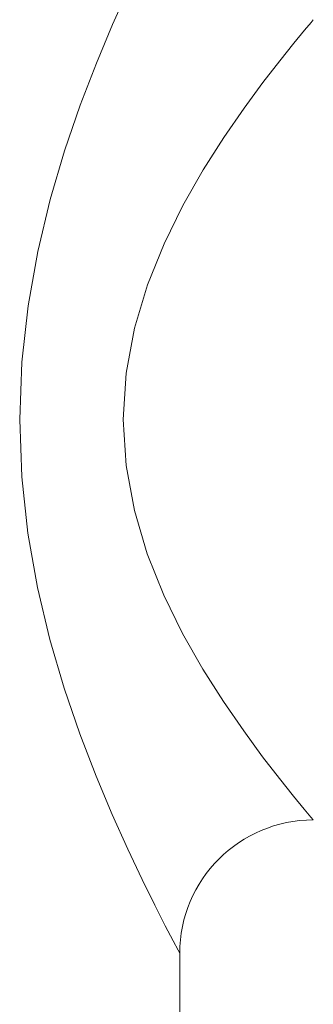
# Model space of a CAD drawing. Units: millimetres. Extents: x 0 to 1467, y 0 to 1485.
# Drawn here: x 210 to 216, y 648 to 671 of the extents above; entities that cross this region are included whole.
import ezdxf

# ---------------------------------------------------------------- set-up
doc = ezdxf.new("R2010")
doc.units = ezdxf.units.MM
doc.header["$LTSCALE"] = 2.5
doc.layers.add('MODEL', color=7, linetype='Continuous', lineweight=20)

msp = doc.modelspace()

# ---------------------------------------------------------------- linework, layer by layer
at = {"layer": 'MODEL', "color": 0, "linetype": 'Continuous'}
for p, q in [((212.015417, 671.201564), (211.667642, 670.426293)), ((211.667642, 670.426293), (211.305727, 669.562615)), ((216.121352, 670.476606), (215.973475, 670.299001)), ((216.171544, 670.536488), (216.121352, 670.476606)), ((215.973475, 670.299001), (215.735804, 670.009158)), ((215.735804, 670.009158), (215.420835, 669.61497)), ((211.305727, 669.562615), (210.942395, 668.616412)), ((215.420835, 669.61497), (215.043576, 669.125245)), ((215.043576, 669.125245), (214.619859, 668.548424)), ((210.942395, 668.616412), (210.591725, 667.592744)), ((214.619859, 668.548424), (214.167221, 667.892095)), ((214.167221, 667.892095), (213.703887, 667.162231)), ((210.591725, 667.592744), (210.26897, 666.496241)), ((213.703887, 667.162231), (213.249238, 666.363951)), ((210.26897, 666.496241), (209.990494, 665.33306)), ((213.249238, 666.363951), (212.825124, 665.501523)), ((212.825124, 665.501523), (212.454692, 664.579975)), ((209.990494, 665.33306), (209.773866, 664.112008)), ((212.454692, 664.579975), (212.163386, 663.606741)), ((209.773866, 664.112008), (209.635496, 662.847134)), ((212.163386, 663.606741), (211.975678, 662.593769)), ((209.635496, 662.847134), (209.587392, 661.558337)), ((211.975678, 662.593769), (211.909884, 661.558855)), ((209.587392, 661.558337), (209.63414, 660.269358)), ((211.909884, 661.558855), (211.973301, 660.523728)), ((211.973301, 660.523728), (212.158937, 659.510177)), ((209.63414, 660.269358), (209.771352, 659.003996)), ((212.158937, 659.510177), (212.448475, 658.53609)), ((209.771352, 659.003996), (209.986974, 657.782304)), ((212.448475, 658.53609), (212.817673, 657.613475)), ((209.986974, 657.782304), (210.264658, 656.618056)), ((212.817673, 657.613475), (213.241147, 656.749889)), ((210.264658, 656.618056), (210.587032, 655.520639)), ((213.241147, 656.749889), (213.695324, 655.95036)), ((213.695324, 655.95036), (214.158627, 655.219216)), ((210.587032, 655.520639), (210.937412, 654.495904)), ((214.158627, 655.219216), (214.611661, 654.561485)), ((210.937412, 654.495904), (211.300547, 653.548574)), ((214.611661, 654.561485), (215.036095, 653.983018)), ((215.036095, 653.983018), (215.414557, 653.491678)), ((211.300547, 653.548574), (211.662583, 652.683708)), ((215.414557, 653.491678), (215.730441, 653.095815)), ((215.730441, 653.095815), (215.969711, 652.803838)), ((211.662583, 652.683708), (212.010663, 651.907096)), ((215.969711, 652.803838), (216.119478, 652.624069)), ((216.119478, 652.624069), (216.171544, 652.561901)), ((212.010663, 651.907096), (212.332519, 651.226083)), ((212.332519, 651.226083), (212.616389, 650.649536)), ((212.616389, 650.649536), (212.851332, 650.186598)), ((212.851332, 650.186598), (213.028069, 649.846411)), ((213.028069, 649.846411), (213.137915, 649.637783)), ((213.137915, 649.637783), (213.175779, 649.566137)), ((213.175787, 649.566151), (213.175787, 641.277867))]:
    msp.add_line(p, q, dxfattribs=at)
msp.add_arc((216.171559, 649.566141), 2.995773, 90.00018, 179.999818, dxfattribs=at)

doc.saveas('drawing.dxf')
